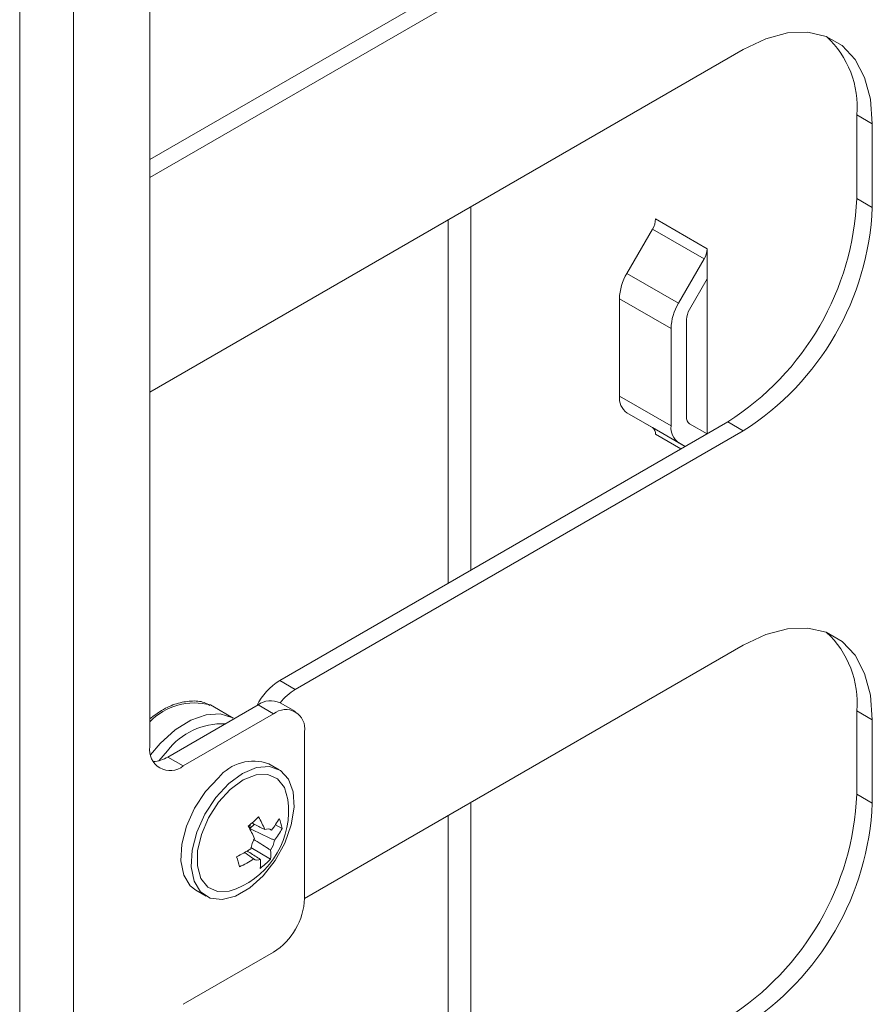
# Model space of a CAD drawing. Units: millimetres. Extents: x 52 to 3539, y 27 to 3868.
# Drawn here: x 1764 to 1823, y 3108 to 3175 of the extents above; entities that cross this region are included whole.
import ezdxf

# ---------------------------------------------------------------- set-up
doc = ezdxf.new("R2010")
doc.units = ezdxf.units.MM

msp = doc.modelspace()

# ---------------------------------------------------------------- linework, layer by layer
at = {"color": 7, "linetype": 'Continuous', "lineweight": 18}
for p, q in [((1764.105, 2766.629), (1764.105, 3497.433)), ((1767.782, 2766.629), (1767.782, 3497.433)), ((1773.015, 3471.671), (1773.015, 3125.458)), ((1812.613, 3188.531), (1773.015, 3165.672)), ((1813.673, 3187.919), (1773.015, 3164.447)), ((1773.015, 3149.749), (1813.673, 3173.221)), ((1822.512, 3168.117), (1821.452, 3168.729)), ((1821.452, 3168.729), (1821.452, 3163.013)), ((1822.512, 3168.117), (1822.512, 3162.401)), ((1795.006, 3137.54), (1795.006, 3162.444)), ((1822.512, 3162.401), (1821.452, 3163.013)), ((1793.45, 3161.546), (1793.45, 3136.642)), ((1807.663, 3161.607), (1811.198, 3159.566)), ((1805.706, 3157.879), (1807.456, 3160.91)), ((1810.991, 3158.869), (1807.456, 3160.91)), ((1811.198, 3157.496), (1811.198, 3159.566)), ((1810.991, 3158.869), (1809.241, 3155.838)), ((1805.706, 3157.879), (1809.241, 3155.838)), ((1811.198, 3157.496), (1809.991, 3155.405)), ((1811.198, 3146.888), (1811.198, 3157.496)), ((1808.724, 3154.096), (1805.188, 3156.137)), ((1805.188, 3156.137), (1805.188, 3149.464)), ((1809.784, 3148.036), (1809.784, 3154.708)), ((1808.724, 3147.423), (1808.724, 3154.096)), ((1805.188, 3149.464), (1808.724, 3147.423)), ((1809.241, 3146.279), (1805.706, 3148.32)), ((1807.456, 3147.309), (1805.706, 3148.32)), ((1812.613, 3147.704), (1781.924, 3129.988)), ((1813.673, 3147.092), (1812.613, 3147.704)), ((1813.673, 3147.092), (1782.985, 3129.376)), ((1807.456, 3147.309), (1809.692, 3146.018)), ((1809.991, 3147.578), (1811.192, 3146.884)), ((1809.399, 3145.849), (1807.663, 3146.851)), ((1809.241, 3146.279), (1809.692, 3146.018)), ((1783.621, 3115.045), (1813.673, 3132.394)), ((1781.924, 3129.988), (1782.985, 3129.376)), ((1780.439, 3128.315), (1774.252, 3124.743)), ((1778.739, 3127.412), (1777.325, 3128.228)), ((1780.439, 3128.315), (1781.5, 3127.702)), ((1783, 3127.851), (1781.939, 3128.463)), ((1781.5, 3127.702), (1775.313, 3124.13)), ((1822.512, 3127.29), (1821.452, 3127.902)), ((1821.452, 3127.902), (1821.452, 3122.186)), ((1822.512, 3127.29), (1822.512, 3121.574)), ((1783.621, 3115.046), (1783.621, 3126.477)), ((1774.223, 3125.171), (1773.632, 3124.483)), ((1774.252, 3124.743), (1775.313, 3124.13)), ((1781.878, 3123.867), (1781.171, 3124.276)), ((1822.512, 3121.574), (1821.452, 3122.186)), ((1795.006, 3096.713), (1795.006, 3121.617)), ((1793.45, 3120.719), (1793.45, 3095.815)), ((1779.863, 3119.84), (1780.188, 3120.133)), ((1782.078, 3119.844), (1781.62, 3120.096)), ((1781.238, 3119.794), (1781.357, 3119.737)), ((1781.281, 3117.746), (1779.949, 3118.534)), ((1776.172, 3115.615), (1776.879, 3115.207)), ((1775.313, 3107.8), (1781.5, 3111.371))]:
    msp.add_line(p, q, dxfattribs=at)
at = {"color": 7, "linetype": 'Continuous', "lineweight": 18, "flags": 128}
for points in [[(1813.673, 3173.221), (1815.208, 3173.952), (1816.696, 3174.351), (1818.093, 3174.405), (1819.355, 3174.113), (1820.444, 3173.484), (1821.328, 3172.537), (1821.979, 3171.3), (1822.378, 3169.812), (1822.512, 3168.117)], [(1813.673, 3132.394), (1815.208, 3133.125), (1816.696, 3133.524), (1818.093, 3133.578), (1819.355, 3133.286), (1820.444, 3132.657), (1821.328, 3131.71), (1821.979, 3130.473), (1822.378, 3128.985), (1822.512, 3127.29)], [(1777.325, 3128.228), (1777.281, 3128.253), (1777.176, 3128.306)], [(1773.072, 3124.901), (1773.735, 3125.675), (1774.762, 3126.603), (1775.828, 3127.271), (1776.876, 3127.643), (1777.849, 3127.699), (1778.695, 3127.436), (1778.729, 3127.418)], [(1778.424, 3122.917), (1777.541, 3121.964), (1776.794, 3120.831), (1776.239, 3119.602), (1775.917, 3118.368), (1775.851, 3117.221), (1776.048, 3116.246), (1776.491, 3115.515), (1777.148, 3115.082), (1777.971, 3114.979), (1778.898, 3115.215), (1779.861, 3115.771), (1780.788, 3116.606), (1781.611, 3117.659), (1782.268, 3118.851), (1782.71, 3120.094), (1782.906, 3121.296), (1782.84, 3122.367), (1782.517, 3123.228), (1781.962, 3123.816), (1781.215, 3124.086), (1780.332, 3124.019), (1779.378, 3123.619), (1778.424, 3122.917)], [(1777.717, 3123.325), (1776.834, 3122.372), (1776.087, 3121.239), (1775.532, 3120.01), (1775.21, 3118.777), (1775.144, 3117.629), (1775.34, 3116.654), (1775.784, 3115.923), (1776.172, 3115.615)], [(1782.476, 3121.839), (1782.24, 3122.65), (1781.768, 3123.249), (1781.102, 3123.547), (1780.297, 3123.521), (1779.417, 3123.172), (1778.534, 3122.528), (1777.719, 3121.642), (1777.039, 3120.586), (1776.549, 3119.444), (1776.287, 3118.31), (1776.277, 3117.276), (1776.517, 3116.424), (1776.989, 3115.825), (1777.655, 3115.527), (1778.461, 3115.553), (1778.934, 3115.704)]]:
    msp.add_lwpolyline(points, dxfattribs=at)
at = {"color": 7, "linetype": 'Continuous', "lineweight": 18}
for centre, radius, start, end in [((1814.944, 3169.302), 6.532, 354.96623, 47.35242), ((1802.342, 3163.84), 19.127, 302.4763, 357.5237), ((1803.403, 3163.227), 19.127, 302.4763, 357.5237), ((1806.221, 3161.656), 1.443, 328.85627, 358.0435), ((1809.756, 3159.615), 1.443, 328.85627, 358.0435), ((1808.793, 3156.014), 3.607, 148.85627, 178.0435), ((1812.328, 3153.973), 3.607, 148.85627, 178.0435), ((1811.226, 3154.659), 1.443, 148.85627, 178.0435), ((1806.44, 3149.341), 1.258, 174.37962, 234.30196), ((1810.285, 3147.986), 0.503, 174.37962, 234.30196), ((1807.162, 3146.901), 0.503, 354.37962, 54.30196), ((1809.975, 3147.3), 1.258, 174.37962, 234.30196), ((1814.944, 3128.475), 6.532, 354.96623, 47.35242), ((1784.279, 3126.248), 4.419, 122.18986, 152.93052), ((1785.024, 3126.009), 3.936, 121.20595, 141.48724), ((1776.088, 3124.155), 4.292, 75.30816, 135.73015), ((1781.318, 3127.088), 1.509, 65.69288, 125.61758), ((1782.328, 3126.687), 1.31, 350.78596, 129.20329), ((1777.978, 3122.281), 4.739, 87.46722, 142.41294), ((1774.416, 3125.23), 1.419, 170.78596, 309.20329), ((1773.164, 3126.465), 2.037, 272.30898, 302.26638), ((1780.114, 3121.363), 3.098, 70.05341, 140.71131), ((1802.342, 3123.013), 19.127, 302.4763, 357.5237), ((1776.727, 3121.068), 5.8, 292.36446, 7.64092), ((1803.403, 3122.4), 19.127, 302.4763, 357.5237), ((1776.137, 3124.737), 5.957, 307.47935, 316.56865), ((1772.721, 3116.247), 8.902, 23.31914, 29.58498), ((1772.02, 3115.615), 8.902, 23.31914, 29.58498), ((1778.807, 3120.067), 1.079, 347.83011, 2.17769), ((1777.627, 3122.742), 4.79, 321.14969, 332.63077), ((1777.593, 3118.953), 4.572, 11.23589, 20.31282), ((1781.096, 3119.32), 0.493, 57.90811, 113.90045), ((1777.824, 3122.046), 4.79, 321.14969, 332.63077), ((1781.745, 3118.159), 1.834, 147.71388, 170.68282), ((1779.745, 3119.338), 1.834, 327.71388, 350.68282), ((1775.793, 3124.71), 7.502, 295.01015, 303.52033), ((1779.078, 3118.104), 2.231, 350.77296, 6.56089), ((1774.435, 3116.256), 4.822, 11.47231, 20.0764), ((1775.989, 3124.014), 7.502, 295.01015, 303.52033), ((1780.394, 3118.177), 0.493, 237.90811, 293.90045), ((1777.073, 3121.71), 5.781, 307.34056, 316.70744), ((1778.377, 3117.472), 2.231, 350.77296, 6.56089), ((1779.016, 3115.255), 4.61, 302.60548, 357.39452)]:
    msp.add_arc(centre, radius, start, end, dxfattribs=at)
for points, knots in [([(1777.133, 3128.283), (1777.005, 3128.353), (1776.618, 3128.566), (1775.832, 3128.611), (1774.85, 3128.433), (1773.888, 3128.019), (1773.285, 3127.562), (1773.015, 3127.357)], [0, 0, 0, 0, 0.111656, 0.33831, 0.568708, 0.806969, 1, 1, 1, 1]), ([(1780.896, 3119.77), (1780.843, 3119.798), (1780.559, 3119.943), (1780.276, 3120.088), (1780.046, 3120.206)], [0, 0, 0, 0, 0.186792, 1, 1, 1, 1]), ([(1781.554, 3119.041), (1781.496, 3119.069), (1780.933, 3119.336), (1780.369, 3119.601), (1779.863, 3119.84)], [0, 0, 0, 0, 0.103287, 1, 1, 1, 1]), ([(1780.121, 3119.109), (1780.457, 3118.894), (1780.849, 3118.643), (1781.24, 3118.394), (1781.295, 3118.359)], [0, 0, 0, 0, 0.858723, 1, 1, 1, 1]), ([(1779.492, 3118.207), (1779.655, 3118.093), (1779.868, 3117.944), (1780.082, 3117.795), (1780.132, 3117.76)], [0, 0, 0, 0, 0.765838, 1, 1, 1, 1]), ([(1780.594, 3117.727), (1780.538, 3117.762), (1780.231, 3117.958), (1779.923, 3118.155), (1779.67, 3118.317)], [0, 0, 0, 0, 0.179579, 1, 1, 1, 1])]:
    msp.add_open_spline(points, degree=3, knots=knots, dxfattribs=at)

doc.saveas('drawing.dxf')
